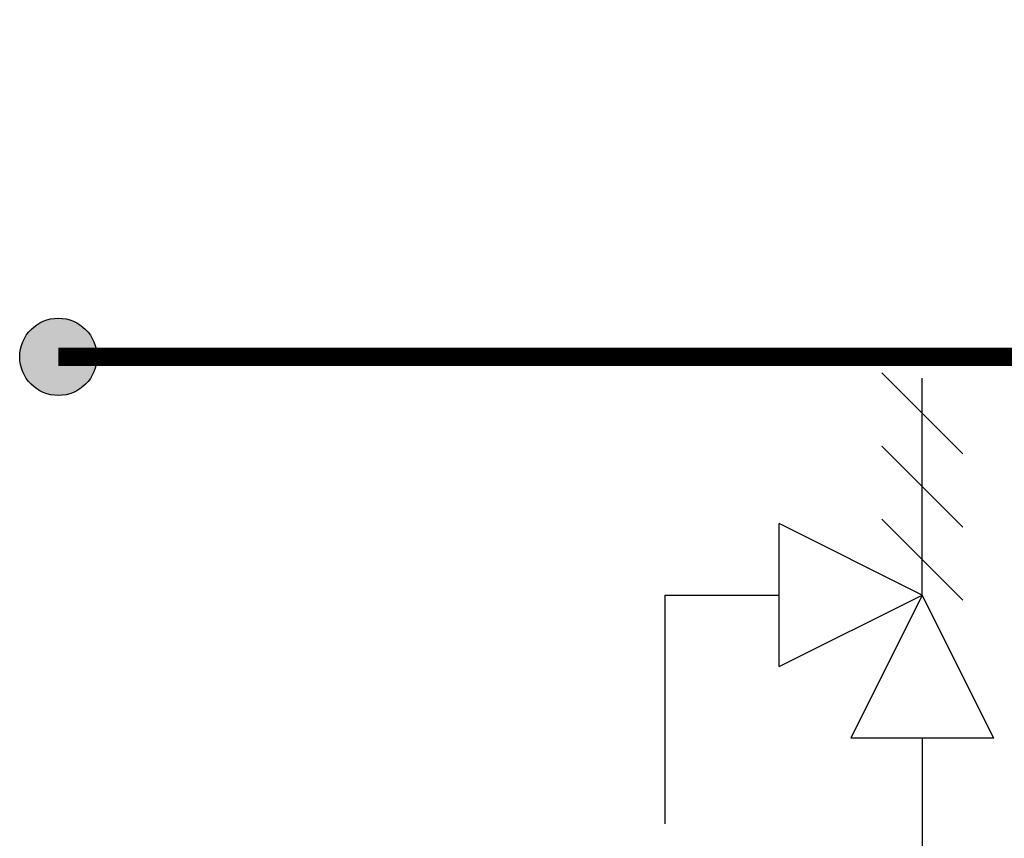
# Model space of a CAD drawing. Units: inches. Extents: x 1.6 to 15.4, y 1.1 to 9.3.
# Drawn here: x 2.6 to 3.4, y 4.2 to 4.9 of the extents above; entities that cross this region are included whole.
import ezdxf

# ---------------------------------------------------------------- set-up
doc = ezdxf.new("R2010")
doc.units = ezdxf.units.IN
doc.header["$MEASUREMENT"] = 0
doc.layers.add('GAS', color=7, linetype='Continuous')

msp = doc.modelspace()

# ---------------------------------------------------------------- hatches: boundary and pattern name
at = {"layer": 'GAS'}
h = msp.add_hatch(color=256, dxfattribs=at)
h.dxf.hatch_style = 1
h.paths.add_polyline_path([(2.6752, 4.58057, 1), (2.61192, 4.58057, 1)])

# ---------------------------------------------------------------- linework, layer by layer
for p, q in [((3.23406, 4.32693), (3.23406, 4.44412)), ((3.35125, 4.38552), (3.23406, 4.44412)), ((3.23406, 4.32693), (3.35125, 4.38552)), ((3.35125, 4.38552), (3.29265, 4.26834)), ((3.40984, 4.26834), (3.35125, 4.38552)), ((3.40984, 4.26834), (3.29265, 4.26834))]:
    msp.add_line(p, q)
for p, q in [((3.3181, 4.56751), (3.38439, 4.50122)), ((3.35125, 4.38552), (3.35125, 4.5632)), ((3.3181, 4.50751), (3.38439, 4.44122)), ((3.3181, 4.44751), (3.38439, 4.38122)), ((3.14031, 4.38552), (3.14031, 4.19802)), ((3.14031, 4.38552), (3.23406, 4.38552)), ((3.35125, 4.26834), (3.35125, 4.17458))]:
    msp.add_line(p, q, dxfattribs=at)
at = {"layer": 'GAS', "const_width": 0.015}
msp.add_lwpolyline([(4.88103, 4.84914), (4.88103, 4.58057), (2.64356, 4.58057)], dxfattribs=at)
at = {"layer": 'GAS'}
msp.add_circle((2.64356, 4.58057), 0.03164, dxfattribs=at)

doc.saveas('drawing.dxf')
